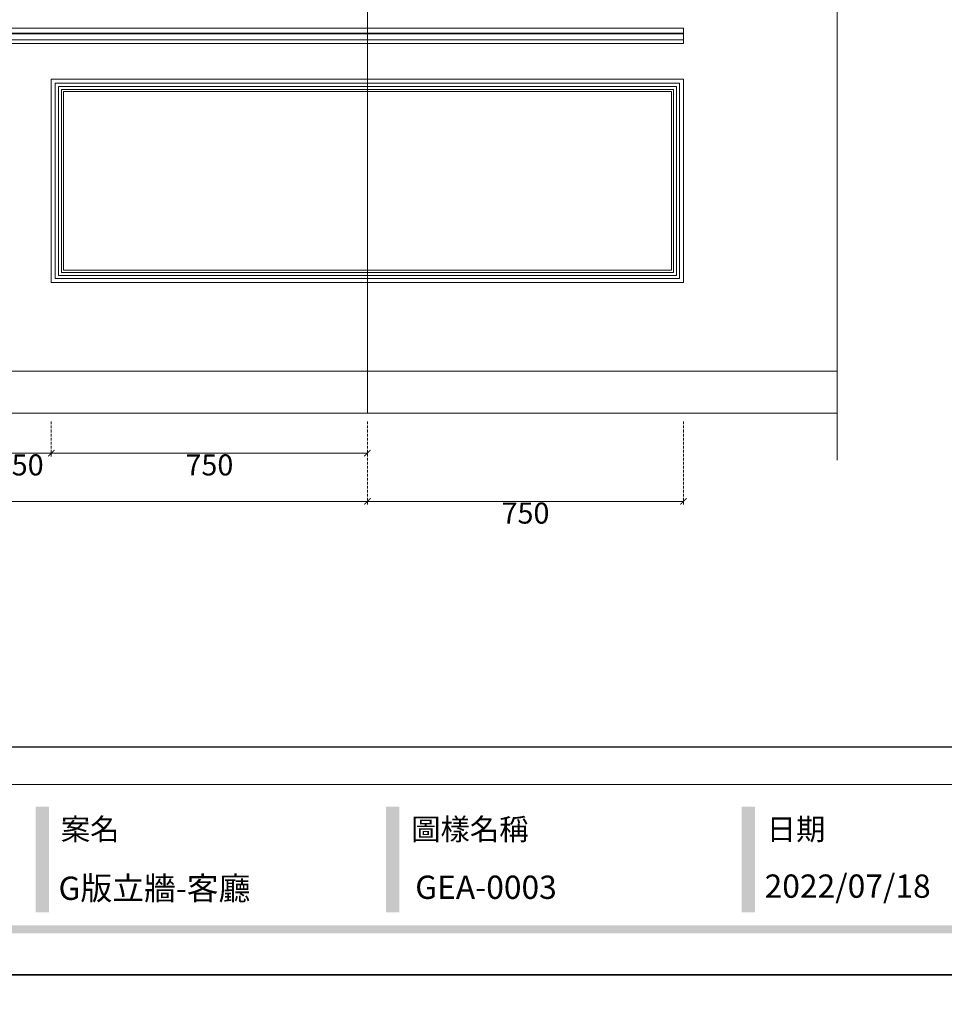
# Model space of a CAD drawing. Units: millimetres. Extents: x 2033 to 10433, y 1173 to 13053.
# Drawn here: x 6854 to 9048, y 7043 to 9379 of the extents above; entities that cross this region are included whole.
import ezdxf

# ---------------------------------------------------------------- set-up
doc = ezdxf.new("R2010")
doc.units = ezdxf.units.MM
doc.linetypes.add('HIDDEN', pattern=[9.525, 6.35, -3.175])
doc.layers.add('09家具最细线', color=251, linetype='Continuous', lineweight=5)
doc.styles.add('新細明體', font='txt')
doc.styles.add('華槶圖框文字2', font='txt', dxfattribs={"width": 1.053, "height": 1.8})
doc.dimstyles.new('20', dxfattribs={"dimtxt": 50, "dimasz": 15, "dimexe": 10, "dimexo": 10, "dimgap": 6, "dimtad": 2, "dimdec": 0, "dimtxsty": '新細明體', "dimblk": 'ARCHTICK', "dimcen": 5, "dimclrd": 8, "dimclre": 8, "dimclrt": 4, "dimadec": 0, "dimazin": 0, "dimtfac": 1, "dimtdec": 0, "dimtix": 1, "dimtmove": 2, "dimatfit": 3, "dimldrblk": 'OPEN90', "dimfxl": 1.25, "dimlwd": 9, "dimlwe": 9, "dimarcsym": 0})

# ---------------------------------------------------------------- blocks, each defined once
blk = doc.blocks.new('_ArchTick')
at = {"color": 0, "linetype": 'ByBlock', "const_width": 0.15}
blk.add_lwpolyline([(-0.5, -0.5), (0.5, 0.5)], dxfattribs=at)
blk = doc.blocks.new('*D44')
at = {"color": 8, "linetype": 'HIDDEN', "lineweight": 9, "transparency": 16777216}
for p, q in [((6779.5, 8425.7), (6779.5, 8340.8)), ((6929.5, 8425.7), (6929.5, 8340.8))]:
    blk.add_line(p, q, dxfattribs=at)
at = {"color": 8, "lineweight": 9, "transparency": 16777216}
blk.add_line((6779.5, 8350.8), (6929.5, 8350.8), dxfattribs=at)
at = {"layer": 'DEFPOINTS', "color": 0, "transparency": 16777216}
for p in [(6779.5, 8435.7), (6929.5, 8435.7), (6929.5, 8350.8)]:
    blk.add_point(p, dxfattribs=at)
at = {"color": 8, "lineweight": 9, "transparency": 16777216, "xscale": 15, "yscale": 15, "zscale": 15, "rotation": 180}
blk.add_blockref('_ArchTick', (6779.5, 8350.8), dxfattribs=at)
at = {"color": 8, "lineweight": 9, "transparency": 16777216, "xscale": 15, "yscale": 15, "zscale": 15}
blk.add_blockref('_ArchTick', (6929.5, 8350.8), dxfattribs=at)
at = {"color": 4, "transparency": 16777216, "insert": (6854.5, 8316.5), "char_height": 50, "attachment_point": 5, "style": '新細明體'}
blk.add_mtext('150', dxfattribs=at)
blk = doc.blocks.new('_Open90')
at = {"color": 0, "linetype": 'ByBlock', "lineweight": -2}
for p, q in [((0, 0), (-1, 0)), ((-0.5, 0.5), (0, 0)), ((0, 0), (-0.5, -0.5))]:
    blk.add_line(p, q, dxfattribs=at)
blk = doc.blocks.new('*D45')
at = {"color": 8, "linetype": 'HIDDEN', "lineweight": 9, "transparency": 16777216}
for p, q in [((6929.5, 8425.7), (6929.5, 8340.8)), ((7679.5, 8425.7), (7679.5, 8340.8))]:
    blk.add_line(p, q, dxfattribs=at)
at = {"color": 8, "lineweight": 9, "transparency": 16777216}
blk.add_line((6929.5, 8350.8), (7679.5, 8350.8), dxfattribs=at)
at = {"layer": 'DEFPOINTS', "color": 0, "transparency": 16777216}
for p in [(6929.5, 8435.7), (7679.5, 8435.7), (7679.5, 8350.8)]:
    blk.add_point(p, dxfattribs=at)
at = {"color": 8, "lineweight": 9, "transparency": 16777216, "xscale": 15, "yscale": 15, "zscale": 15, "rotation": 180}
blk.add_blockref('_ArchTick', (6929.5, 8350.8), dxfattribs=at)
at = {"color": 8, "lineweight": 9, "transparency": 16777216, "xscale": 15, "yscale": 15, "zscale": 15}
blk.add_blockref('_ArchTick', (7679.5, 8350.8), dxfattribs=at)
at = {"color": 4, "transparency": 16777216, "insert": (7304.5, 8316.5), "char_height": 50, "attachment_point": 5, "style": '新細明體'}
blk.add_mtext('750', dxfattribs=at)
blk = doc.blocks.new('*D46')
at = {"color": 8, "linetype": 'HIDDEN', "lineweight": 9, "transparency": 16777216}
for p, q in [((7679.5, 8425.7), (7679.5, 8226.5)), ((8429.5, 8425.7), (8429.5, 8226.5))]:
    blk.add_line(p, q, dxfattribs=at)
at = {"color": 8, "lineweight": 9, "transparency": 16777216}
blk.add_line((7679.5, 8236.5), (8429.5, 8236.5), dxfattribs=at)
at = {"layer": 'DEFPOINTS', "color": 0, "transparency": 16777216}
for p in [(7679.5, 8435.7), (8429.5, 8435.7), (8429.5, 8236.5)]:
    blk.add_point(p, dxfattribs=at)
at = {"color": 8, "lineweight": 9, "transparency": 16777216, "xscale": 15, "yscale": 15, "zscale": 15, "rotation": 180}
blk.add_blockref('_ArchTick', (7679.5, 8236.5), dxfattribs=at)
at = {"color": 8, "lineweight": 9, "transparency": 16777216, "xscale": 15, "yscale": 15, "zscale": 15}
blk.add_blockref('_ArchTick', (8429.5, 8236.5), dxfattribs=at)
at = {"color": 4, "transparency": 16777216, "insert": (8054.5, 8202.2), "char_height": 50, "attachment_point": 5, "style": '新細明體'}
blk.add_mtext('750', dxfattribs=at)
blk = doc.blocks.new('*D47')
at = {"color": 8, "linetype": 'HIDDEN', "lineweight": 9, "transparency": 16777216}
for p, q in [((3339.5, 8425.7), (3339.5, 8226.5)), ((7679.5, 8425.7), (7679.5, 8226.5))]:
    blk.add_line(p, q, dxfattribs=at)
at = {"color": 8, "lineweight": 9, "transparency": 16777216}
blk.add_line((3339.5, 8236.5), (7679.5, 8236.5), dxfattribs=at)
at = {"layer": 'DEFPOINTS', "color": 0, "transparency": 16777216}
for p in [(3339.5, 8435.7), (7679.5, 8435.7), (7679.5, 8236.5)]:
    blk.add_point(p, dxfattribs=at)
at = {"color": 8, "lineweight": 9, "transparency": 16777216, "xscale": 15, "yscale": 15, "zscale": 15, "rotation": 180}
blk.add_blockref('_ArchTick', (3339.5, 8236.5), dxfattribs=at)
at = {"color": 8, "lineweight": 9, "transparency": 16777216, "xscale": 15, "yscale": 15, "zscale": 15}
blk.add_blockref('_ArchTick', (7679.5, 8236.5), dxfattribs=at)
at = {"color": 4, "transparency": 16777216, "insert": (5509.5, 8202.7), "char_height": 50, "attachment_point": 5, "style": '新細明體'}
blk.add_mtext('4340', dxfattribs=at)
blk = doc.blocks.new('20')
h = blk.add_hatch(color=256)
h.dxf.hatch_style = 1
h.paths.add_polyline_path([(-3508.9, 398.7), (-3540.4, 398.7), (-3540.4, 147.9), (-3508.9, 147.9)])
h = blk.add_hatch(color=256)
h.dxf.hatch_style = 1
h.paths.add_polyline_path([(-2677.5, 398.7), (-2709, 398.7), (-2709, 147.9), (-2677.5, 147.9)])
h = blk.add_hatch(color=256)
h.dxf.hatch_style = 1
h.paths.add_polyline_path([(-1834, 398.7), (-1865.5, 398.7), (-1865.5, 147.9), (-1834, 147.9)])
h = blk.add_hatch(color=256)
h.dxf.hatch_style = 1
h.paths.add_polyline_path([(-159.8, 117.7), (-8246.8, 117.7), (-8246.8, 98.7), (-159.8, 98.7)])
at = {"color": 250, "lineweight": 20}
blk.add_line((-689.3, 451.6), (-8249.5, 451.6), dxfattribs=at)
for points in [[(-8400, 5940), (0, 5940), (0, 0), (-8400, 0)], [(-8260, 5800), (-140, 5800), (-140, 540.1), (-8260, 540.1)]]:
    blk.add_lwpolyline(points, close=True)
at = {"color": 250, "char_height": 51.01, "attachment_point": 1, "style": '華槶圖框文字2'}
for s, width, insert in [('{\\W1;案名}', 3400.741, (-3481, 371)), ('{\\W1;圖樣名稱}', 3736.418, (-2649.6, 371)), ('{\\W1;日期}', 2368.778, (-1806.1, 371))]:
    blk.add_mtext_dynamic_manual_height_columns(s, width=width, gutter_width=9, heights=[0], dxfattribs=dict(at, insert=insert))

msp = doc.modelspace()

# ---------------------------------------------------------------- linework, layer by layer
at = {"layer": '09家具最细线', "color": 2, "lineweight": 13, "ltscale": 0.5}
for p, q in [((7679.5, 11205.8), (7679.5, 8445.8)), ((7679.5, 8445.8), (7679.5, 8545.8)), ((2689.5, 8445.8), (8793.6, 8445.8))]:
    msp.add_line(p, q, dxfattribs=at)
at = {"layer": '09家具最细线', "color": 8, "lineweight": 13, "ltscale": 0.5}
for p, q in [((8429.5, 9359.2), (2839.5, 9359.2)), ((8429.5, 9347.9), (2839.5, 9347.9)), ((8429.5, 9345.8), (2839.5, 9345.8)), ((8429.5, 9331.5), (2839.5, 9331.5)), ((8429.5, 9323.2), (2839.5, 9323.2))]:
    msp.add_line(p, q, dxfattribs=at)
at = {"layer": '09家具最细线', "color": 3, "lineweight": 13, "ltscale": 0.5}
msp.add_line((8793.6, 8545.8), (2689.5, 8545.8), dxfattribs=at)
at = {"layer": '09家具最细线', "color": 2, "lineweight": 13, "ltscale": 0.5}
msp.add_lwpolyline([(8793.6, 9936.2), (8793.6, 8334.5)], dxfattribs=at)
at = {"layer": '09家具最细线', "color": 8, "lineweight": 13, "ltscale": 0.5}
for points in [[(8429.5, 9359.2), (8429.5, 9323.2)], [(7679.5, 9238.2), (6929.5, 9238.2)], [(6929.5, 9238.2), (6929.5, 8755.8), (7679.5, 8755.8)], [(7679.5, 9238.2), (8429.5, 9238.2)], [(8429.5, 9238.2), (8429.5, 8755.8), (7679.5, 8755.8)], [(7679.5, 9228.7), (6939, 9228.7)], [(6939, 9228.7), (6939, 8765.3), (7679.5, 8765.3)], [(7679.5, 9221.2), (6946.5, 9221.2)], [(6946.5, 9221.2), (6946.5, 8772.8), (7679.5, 8772.8)], [(7679.5, 9214.2), (6953.5, 9214.2)], [(6953.5, 9214.2), (6953.5, 8779.8), (7679.5, 8779.8)], [(7679.5, 9209.2), (6958.5, 9209.2)], [(6958.5, 9209.2), (6958.5, 8784.8), (7679.5, 8784.8)], [(7679.5, 9228.7), (8420, 9228.7)], [(8420, 9228.7), (8420, 8765.3), (7679.5, 8765.3)], [(7679.5, 9221.2), (8412.5, 9221.2)], [(8412.5, 9221.2), (8412.5, 8772.8), (7679.5, 8772.8)], [(7679.5, 9214.2), (8405.5, 9214.2)], [(8405.5, 9214.2), (8405.5, 8779.8), (7679.5, 8779.8)], [(7679.5, 9209.2), (8400.5, 9209.2)], [(8400.5, 9209.2), (8400.5, 8784.8), (7679.5, 8784.8)]]:
    msp.add_lwpolyline(points, dxfattribs=at)

# ---------------------------------------------------------------- block references
for p in [(10432.9, 7113), (10432.9, 1173)]:
    msp.add_blockref('20', p)

# ---------------------------------------------------------------- texts
at = {"color": 250, "style": '華槶圖框文字2'}
for s, p in [('G版立牆-客廳', (6946.6, 7290.8)), ('GEA-0003', (7792.9, 7293.1)), ('2022/07/18', (8621.8, 7295.8))]:
    msp.add_text(s, height=55.28, dxfattribs=at).set_placement(p)

# ---------------------------------------------------------------- dimensions: what is measured, and where the dimension line sits
for base, p1, p2, picture, middle in [((7679.5, 8236.5), (3339.5, 8435.7), (7679.5, 8435.7), '*D47', (5509.5, 8202.7)), ((6929.5, 8350.8), (6779.5, 8435.7), (6929.5, 8435.7), '*D44', (6854.5, 8316.5)), ((7679.5, 8350.8), (6929.5, 8435.7), (7679.5, 8435.7), '*D45', (7304.5, 8316.5)), ((8429.5, 8236.5), (7679.5, 8435.7), (8429.5, 8435.7), '*D46', (8054.5, 8202.2))]:
    dim = msp.add_linear_dim(base=base, p1=p1, p2=p2, dimstyle='20')
    dim.commit()
    dim.dimension.update_dxf_attribs({"geometry": picture, "text_midpoint": middle})

doc.saveas('drawing.dxf')
